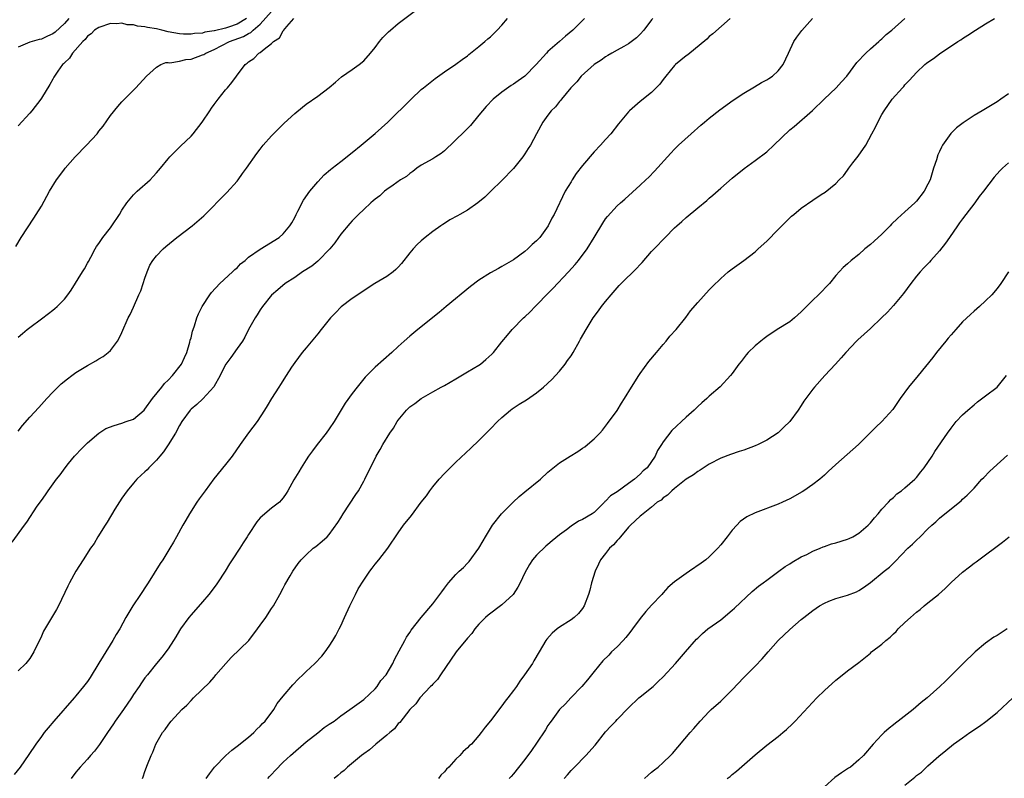
# Model space of a CAD drawing. Units: inches. Extents: x 2592000 to 2595000, y 1485000 to 1488000.
# Drawn here: x 2593699 to 2593870, y 1485977 to 1486109 of the extents above; entities that cross this region are included whole.
import ezdxf

# ---------------------------------------------------------------- set-up
doc = ezdxf.new("R2010")
doc.units = ezdxf.units.IN
doc.header["$MEASUREMENT"] = 0
doc.layers.add('LD25921485_10ft', color=70, linetype='Continuous')

msp = doc.modelspace()

# ---------------------------------------------------------------- linework, layer by layer
at = {"layer": 'LD25921485_10ft'}
for points, elevation in [([(2593697.95, 1486018.05), (2593700.05, 1486021), (2593700.46, 1486021.54), (2593702.3, 1486024.3), (2593703, 1486025.31), (2593703.72, 1486026.28), (2593704.18, 1486027), (2593705.65, 1486029), (2593706.26, 1486029.74), (2593707.14, 1486031), (2593707.71, 1486031.72), (2593708.77, 1486033), (2593709, 1486033.25), (2593709.87, 1486034.13), (2593710.7, 1486035), (2593711, 1486035.29), (2593712.99, 1486037.01), (2593714.22, 1486037.78), (2593715.65, 1486038.35), (2593717, 1486038.75), (2593717.74, 1486039), (2593719, 1486039.45), (2593720.84, 1486041), (2593721, 1486041.15), (2593722.28, 1486043), (2593723.91, 1486045), (2593724.39, 1486045.61), (2593725, 1486046.21), (2593725.77, 1486047), (2593727.35, 1486049), (2593727.85, 1486050.15), (2593728.26, 1486051), (2593728.82, 1486052.82), (2593728.87, 1486053.13), (2593729, 1486053.56), (2593729.28, 1486054.72), (2593729.39, 1486055), (2593729.61, 1486055.61), (2593730.01, 1486057), (2593730.27, 1486057.73), (2593730.94, 1486059), (2593732.28, 1486061), (2593732.58, 1486061.42), (2593734.01, 1486063), (2593736.19, 1486065), (2593736.6, 1486065.4), (2593737, 1486065.69), (2593737.62, 1486066.38), (2593738.39, 1486067), (2593739, 1486067.55), (2593741, 1486068.97), (2593744.32, 1486071), (2593745, 1486071.62), (2593746.15, 1486073), (2593746.48, 1486073.52), (2593747, 1486074.44), (2593747.26, 1486075), (2593747.56, 1486075.56), (2593748.53, 1486077.47), (2593749.63, 1486079), (2593751, 1486080.65), (2593752.14, 1486081.86), (2593753.22, 1486082.78), (2593753.54, 1486083), (2593755, 1486084.18), (2593757, 1486085.74), (2593758.57, 1486087), (2593761, 1486089.03), (2593763.21, 1486091), (2593767.22, 1486095), (2593769, 1486096.69), (2593769.36, 1486097), (2593771.38, 1486098.62), (2593773, 1486099.75), (2593775, 1486101.11), (2593776.08, 1486101.92), (2593777, 1486102.53), (2593777.25, 1486102.75), (2593779, 1486104.14), (2593780.02, 1486105), (2593780.54, 1486105.46), (2593781, 1486105.84), (2593781.6, 1486106.4), (2593782.2, 1486107), (2593783, 1486107.88), (2593783.97, 1486109)], 11060), ([(2593809.19, 1486109), (2593809, 1486108.76), (2593807.62, 1486107), (2593807, 1486106.31), (2593806.35, 1486105.65), (2593805, 1486104.6), (2593804.16, 1486104.16), (2593803, 1486103.49), (2593802.08, 1486103), (2593801.4, 1486102.6), (2593801, 1486102.38), (2593800.23, 1486101.77), (2593799.01, 1486101), (2593796.78, 1486099), (2593795.99, 1486098.01), (2593794.99, 1486097), (2593793.34, 1486095), (2593793.2, 1486094.8), (2593793, 1486094.58), (2593792.31, 1486093.69), (2593791.56, 1486093), (2593791, 1486092.25), (2593790.12, 1486091), (2593789, 1486089), (2593787.96, 1486087), (2593787.57, 1486086.43), (2593787, 1486085.53), (2593786.64, 1486085), (2593785, 1486082.99), (2593783, 1486080.88), (2593781.08, 1486079), (2593780.01, 1486077.99), (2593778.82, 1486077), (2593777, 1486075.74), (2593775.69, 1486075), (2593775.26, 1486074.74), (2593773.97, 1486074.03), (2593773, 1486073.41), (2593772.74, 1486073.26), (2593772.37, 1486073), (2593771, 1486072), (2593769.68, 1486071), (2593769, 1486070.42), (2593768.26, 1486069.74), (2593767.59, 1486069), (2593767, 1486068.31), (2593765.56, 1486066.44), (2593765, 1486065.83), (2593764.58, 1486065.42), (2593764.08, 1486065), (2593763, 1486064.21), (2593760.93, 1486063), (2593757, 1486060.36), (2593755.08, 1486058.92), (2593754.09, 1486057.91), (2593753.21, 1486057), (2593751.59, 1486055), (2593751, 1486054.23), (2593749, 1486051.83), (2593748.33, 1486051), (2593747, 1486049.25), (2593746.46, 1486048.46), (2593745.51, 1486047), (2593744.55, 1486045.45), (2593744.23, 1486045), (2593742.97, 1486043), (2593742.24, 1486041.76), (2593741.77, 1486041), (2593740.48, 1486039), (2593739, 1486037.04), (2593737.52, 1486035), (2593736.14, 1486033), (2593735, 1486031.54), (2593732.95, 1486029.05), (2593731.44, 1486027), (2593730.43, 1486025.57), (2593730.01, 1486025), (2593728.72, 1486023), (2593728.11, 1486021.89), (2593727.57, 1486021), (2593726.49, 1486019), (2593725.95, 1486018.05), (2593725.34, 1486017), (2593724.09, 1486015), (2593723.65, 1486014.35), (2593721.54, 1486011), (2593721.32, 1486010.68), (2593720.21, 1486009), (2593718.87, 1486007), (2593717.7, 1486005), (2593716.61, 1486003), (2593716, 1486002), (2593715.44, 1486001), (2593713.72, 1485998.28), (2593713, 1485997.03), (2593711.46, 1485994.54), (2593711, 1485993.87), (2593710.35, 1485993), (2593709, 1485991.4), (2593708.69, 1485991), (2593705.16, 1485987), (2593704.17, 1485985.83), (2593703.51, 1485985), (2593703, 1485984.32), (2593702.05, 1485983), (2593700.81, 1485981.19), (2593699.33, 1485979), (2593698.3, 1485977.7)], 11040), ([(2593698.58, 1486069.42), (2593699.49, 1486071), (2593701.69, 1486074.31), (2593702.13, 1486075), (2593703, 1486076.45), (2593704.42, 1486079), (2593705.64, 1486081), (2593706.23, 1486081.77), (2593707, 1486082.85), (2593707.12, 1486083), (2593708.9, 1486085), (2593710.86, 1486087), (2593712.67, 1486089), (2593712.82, 1486089.18), (2593713, 1486089.44), (2593713.71, 1486090.29), (2593715, 1486092.18), (2593716.26, 1486093.74), (2593717, 1486094.55), (2593719.39, 1486097), (2593721.24, 1486099), (2593723, 1486100.57), (2593723.78, 1486101), (2593724.64, 1486101.36), (2593725, 1486101.35), (2593725.31, 1486101.31), (2593727, 1486101.59), (2593728.12, 1486101.88), (2593729, 1486101.97), (2593731, 1486102.68), (2593731.22, 1486102.78), (2593731.55, 1486103), (2593733, 1486103.62), (2593735.7, 1486105), (2593738.13, 1486105.87), (2593739, 1486106.41), (2593739.41, 1486106.59), (2593739.78, 1486107), (2593741, 1486108.06), (2593743, 1486110.25)], 11090), ([(2593699, 1486037.37), (2593699.7, 1486038.3), (2593701, 1486039.8), (2593702.55, 1486041.45), (2593703.93, 1486043), (2593705, 1486044.14), (2593705.86, 1486045), (2593706.45, 1486045.55), (2593707.54, 1486046.46), (2593708.3, 1486047), (2593709, 1486047.52), (2593711, 1486048.77), (2593712.44, 1486049.56), (2593713, 1486049.92), (2593713.71, 1486050.29), (2593714.58, 1486051), (2593715, 1486051.38), (2593716.22, 1486053), (2593716.53, 1486053.47), (2593717, 1486054.5), (2593718.06, 1486057), (2593718.4, 1486057.6), (2593719, 1486058.89), (2593719.96, 1486061), (2593720.27, 1486061.73), (2593720.71, 1486063), (2593721, 1486063.92), (2593721.38, 1486065), (2593721.85, 1486066.15), (2593722.35, 1486067), (2593723, 1486067.82), (2593724.14, 1486069), (2593724.6, 1486069.4), (2593726.53, 1486071), (2593729.21, 1486073), (2593731.24, 1486074.76), (2593735.22, 1486078.78), (2593737, 1486080.75), (2593737.21, 1486081), (2593737.93, 1486082.07), (2593738.61, 1486083), (2593740.41, 1486085.59), (2593741, 1486086.35), (2593741.54, 1486087), (2593743, 1486088.66), (2593745.16, 1486090.84), (2593747, 1486092.54), (2593748.36, 1486093.64), (2593749, 1486094.13), (2593751, 1486095.55), (2593752.97, 1486097.03), (2593754.07, 1486097.93), (2593755.14, 1486098.86), (2593757, 1486100.18), (2593758.2, 1486101), (2593759, 1486101.64), (2593760.19, 1486103), (2593761, 1486103.99), (2593761.76, 1486105), (2593762.31, 1486105.69), (2593763.3, 1486106.7), (2593763.63, 1486107), (2593765, 1486108.14), (2593767.76, 1486110.24)], 11070), ([(2593707.76, 1486109), (2593707, 1486108.15), (2593705.38, 1486106.62), (2593705, 1486106.33), (2593704.06, 1486105.94), (2593703, 1486105.45), (2593702.62, 1486105.38), (2593701, 1486104.92), (2593699, 1486104.05)], 11110), ([(2593738.64, 1486109), (2593737, 1486108.02), (2593735.5, 1486107.5), (2593735, 1486107.35), (2593733.1, 1486106.9), (2593733, 1486106.86), (2593731.38, 1486106.62), (2593731, 1486106.49), (2593729.61, 1486106.39), (2593729, 1486106.27), (2593727.68, 1486106.32), (2593727, 1486106.33), (2593725, 1486106.71), (2593723.93, 1486107), (2593723, 1486107.21), (2593721.46, 1486107.46), (2593721, 1486107.58), (2593719.69, 1486107.69), (2593719, 1486107.93), (2593717.93, 1486107.93), (2593717, 1486108.21), (2593716.09, 1486108.09), (2593715, 1486108.13), (2593713, 1486107.46), (2593712.24, 1486107), (2593711.64, 1486106.36), (2593711, 1486105.93), (2593710.63, 1486105.37), (2593710.21, 1486105), (2593708.42, 1486103), (2593707.9, 1486102.1), (2593707, 1486101.31), (2593706.86, 1486101.14), (2593706.68, 1486101), (2593705.88, 1486099.88), (2593705.29, 1486099), (2593705.19, 1486098.81), (2593705, 1486098.5), (2593704.47, 1486097.53), (2593703, 1486095.16), (2593702.89, 1486095), (2593701.37, 1486093), (2593701, 1486092.56), (2593699, 1486090.38)], 11100), ([(2593699, 1486053.68), (2593699.73, 1486054.28), (2593700.54, 1486055), (2593701, 1486055.37), (2593703, 1486056.87), (2593704.25, 1486057.75), (2593705, 1486058.36), (2593705.36, 1486058.64), (2593705.77, 1486059), (2593707, 1486060.26), (2593707.58, 1486061), (2593708.18, 1486061.82), (2593710.16, 1486065), (2593710.47, 1486065.53), (2593711, 1486066.51), (2593711.19, 1486066.81), (2593711.59, 1486067.59), (2593712.35, 1486069), (2593712.6, 1486069.4), (2593713, 1486069.95), (2593713.69, 1486071), (2593715, 1486072.64), (2593715.26, 1486073), (2593716.56, 1486075), (2593717, 1486075.74), (2593717.87, 1486077), (2593719, 1486078.39), (2593719.3, 1486078.7), (2593719.67, 1486079), (2593721.89, 1486081), (2593722.43, 1486081.57), (2593723, 1486082.19), (2593723.68, 1486083), (2593725, 1486084.63), (2593725.32, 1486085), (2593727.16, 1486086.84), (2593729, 1486088.59), (2593729.37, 1486089), (2593730.95, 1486091), (2593732.29, 1486093), (2593732.56, 1486093.44), (2593733, 1486094.06), (2593733.71, 1486095), (2593735, 1486096.61), (2593735.32, 1486097), (2593736.11, 1486097.89), (2593736.87, 1486099), (2593738.38, 1486101), (2593738.76, 1486101.24), (2593739, 1486101.5), (2593739.91, 1486102.09), (2593740.8, 1486103), (2593741, 1486103.11), (2593741.71, 1486103.71), (2593743, 1486104.68), (2593743.35, 1486105), (2593744.37, 1486105.63), (2593745, 1486106.88), (2593745.07, 1486106.93), (2593745.65, 1486107.65), (2593746.86, 1486109)], 11080), ([(2593797.36, 1486109), (2593795.31, 1486107), (2593794.05, 1486105.95), (2593793.02, 1486105), (2593791, 1486103.27), (2593790.73, 1486103), (2593788.96, 1486101), (2593787, 1486099.01), (2593785.81, 1486098.19), (2593785, 1486097.6), (2593784.63, 1486097.37), (2593783, 1486096.21), (2593781.45, 1486095), (2593780.24, 1486093.76), (2593779.6, 1486093), (2593779, 1486092.23), (2593777.54, 1486090.46), (2593777, 1486089.93), (2593776.54, 1486089.46), (2593773, 1486086.04), (2593772.44, 1486085.56), (2593771.51, 1486085), (2593771, 1486084.65), (2593769, 1486083.52), (2593768.19, 1486083), (2593767.54, 1486082.46), (2593767, 1486082.12), (2593766.4, 1486081.6), (2593765.4, 1486081), (2593764.08, 1486080.08), (2593763, 1486079.29), (2593762.62, 1486079), (2593761.78, 1486078.22), (2593761, 1486077.66), (2593760.66, 1486077.34), (2593760.23, 1486077), (2593759, 1486075.87), (2593758.11, 1486075), (2593757.57, 1486074.43), (2593757, 1486073.88), (2593756.58, 1486073.42), (2593755, 1486071.55), (2593754.63, 1486071), (2593753.96, 1486070.04), (2593753.13, 1486069), (2593751.09, 1486066.91), (2593751, 1486066.86), (2593750, 1486066), (2593748.36, 1486065), (2593747, 1486064.04), (2593745.36, 1486063), (2593744.1, 1486061.9), (2593743, 1486060.99), (2593741.41, 1486059), (2593741, 1486058.42), (2593740.48, 1486057.52), (2593740.13, 1486057), (2593739, 1486054.98), (2593738.33, 1486053.67), (2593737.92, 1486053), (2593737, 1486051.72), (2593735.89, 1486050.11), (2593735.06, 1486049), (2593735, 1486048.9), (2593734.04, 1486047), (2593732.94, 1486045.06), (2593731.03, 1486042.97), (2593730.02, 1486041.98), (2593729, 1486041.15), (2593728.86, 1486041), (2593727.41, 1486039), (2593727, 1486038.33), (2593726.33, 1486037), (2593725.04, 1486034.96), (2593724.23, 1486033.77), (2593723.56, 1486033), (2593723, 1486032.3), (2593721.69, 1486031), (2593721.36, 1486030.64), (2593721, 1486030.29), (2593720.31, 1486029.69), (2593719.61, 1486029), (2593719, 1486028.33), (2593717.89, 1486027), (2593717, 1486025.72), (2593715.79, 1486023.79), (2593714.44, 1486021.56), (2593714.07, 1486021), (2593712.84, 1486019), (2593712.15, 1486017.85), (2593711.56, 1486017), (2593710.26, 1486015), (2593708.99, 1486013), (2593707.87, 1486011), (2593707.58, 1486010.42), (2593705.98, 1486007), (2593705.63, 1486006.37), (2593703.39, 1486002.61), (2593703, 1486001.72), (2593701.7, 1485999), (2593701, 1485997.88), (2593700.29, 1485997), (2593699, 1485995.69)], 11050), ([(2593822.63, 1486109), (2593819.64, 1486106.36), (2593819, 1486105.87), (2593818.56, 1486105.44), (2593815.29, 1486102.71), (2593815, 1486102.51), (2593813.17, 1486101), (2593813, 1486100.84), (2593811.44, 1486099), (2593811, 1486098.42), (2593810.41, 1486097.59), (2593809, 1486096.17), (2593807, 1486094.6), (2593805.17, 1486093), (2593805, 1486092.82), (2593803.27, 1486090.73), (2593801.9, 1486089), (2593801, 1486088.01), (2593800.11, 1486087), (2593799, 1486085.84), (2593797, 1486083.46), (2593795.92, 1486082.08), (2593795.19, 1486081), (2593795, 1486080.67), (2593793.96, 1486079), (2593792.06, 1486075), (2593791.69, 1486074.31), (2593791.05, 1486073), (2593789.57, 1486071), (2593789, 1486070.39), (2593788.25, 1486069.75), (2593787.49, 1486069), (2593787, 1486068.57), (2593785, 1486067.09), (2593783, 1486065.94), (2593782.38, 1486065.62), (2593781, 1486064.84), (2593779, 1486063.55), (2593777.55, 1486062.45), (2593773.3, 1486059), (2593772.07, 1486057.93), (2593768.38, 1486055), (2593767, 1486053.85), (2593766.02, 1486053), (2593765, 1486052.06), (2593763.9, 1486051), (2593761, 1486048.45), (2593759.27, 1486046.73), (2593757.87, 1486045), (2593757, 1486043.87), (2593755.79, 1486042.22), (2593753.85, 1486039), (2593753, 1486037.75), (2593752.47, 1486037), (2593750.89, 1486035), (2593750.1, 1486033.9), (2593749.39, 1486033), (2593749, 1486032.35), (2593748.1, 1486031), (2593747.72, 1486030.28), (2593746.87, 1486028.87), (2593745.83, 1486027), (2593745.51, 1486026.49), (2593745, 1486025.78), (2593744.67, 1486025.33), (2593744.34, 1486025), (2593743, 1486023.95), (2593741, 1486022.26), (2593740.4, 1486021.6), (2593739, 1486019.42), (2593738.76, 1486019), (2593738.05, 1486017.95), (2593737.48, 1486017), (2593736.13, 1486015), (2593735.69, 1486014.31), (2593734.9, 1486013), (2593733.62, 1486011), (2593733.37, 1486010.63), (2593732.11, 1486009), (2593731, 1486007.72), (2593729, 1486005.46), (2593728.62, 1486005), (2593727.19, 1486003), (2593727, 1486002.7), (2593726.38, 1486001.62), (2593725.98, 1486001), (2593725, 1485999.56), (2593723.93, 1485998.08), (2593722.99, 1485997), (2593721.43, 1485995), (2593721, 1485994.47), (2593720.39, 1485993.61), (2593720.01, 1485993), (2593719, 1485991.6), (2593718.64, 1485991), (2593717.27, 1485989), (2593715.84, 1485987), (2593715.52, 1485986.48), (2593714.48, 1485985), (2593713.08, 1485982.92), (2593712.21, 1485981.79), (2593711.55, 1485981), (2593711, 1485980.37), (2593709.73, 1485979), (2593709.42, 1485978.58), (2593709, 1485978.09), (2593708.16, 1485977)], 11030), ([(2593720.56, 1485977), (2593720.7, 1485977.3), (2593721, 1485978.23), (2593721.44, 1485979.44), (2593722.07, 1485981), (2593722.39, 1485981.61), (2593722.9, 1485983), (2593724.05, 1485985), (2593724.49, 1485985.51), (2593725, 1485986.28), (2593725.34, 1485986.66), (2593725.57, 1485987), (2593727.43, 1485989), (2593728.26, 1485989.74), (2593729, 1485990.59), (2593729.41, 1485991), (2593732.24, 1485993.76), (2593733, 1485994.64), (2593733.18, 1485994.82), (2593733.3, 1485995), (2593735.02, 1485997), (2593735.99, 1485998.01), (2593739.06, 1486001), (2593740.55, 1486003), (2593741, 1486003.62), (2593741.97, 1486005), (2593743, 1486006.56), (2593743.3, 1486007), (2593744.43, 1486009), (2593745, 1486010.1), (2593745.32, 1486010.68), (2593746.23, 1486012.23), (2593746.68, 1486013), (2593747.63, 1486014.37), (2593748.12, 1486015), (2593749, 1486015.88), (2593750.24, 1486017), (2593750.68, 1486017.32), (2593751.79, 1486018.21), (2593752.62, 1486019), (2593753, 1486019.39), (2593754.51, 1486021.49), (2593755, 1486022.26), (2593755.44, 1486023), (2593757.63, 1486026.37), (2593758.08, 1486027), (2593759, 1486028.65), (2593759.21, 1486029), (2593761.13, 1486033), (2593761.84, 1486034.16), (2593762.29, 1486035), (2593763.53, 1486037), (2593764.14, 1486037.86), (2593764.82, 1486039), (2593765, 1486039.24), (2593766.45, 1486041), (2593767, 1486041.54), (2593767.85, 1486042.15), (2593769, 1486043.04), (2593771, 1486044.16), (2593772.45, 1486045), (2593773, 1486045.29), (2593775, 1486046.43), (2593777, 1486047.62), (2593779, 1486048.82), (2593779.26, 1486049), (2593780.22, 1486049.78), (2593781.26, 1486050.74), (2593781.51, 1486051), (2593783, 1486052.87), (2593783.96, 1486054.04), (2593784.79, 1486055), (2593786.74, 1486057), (2593787, 1486057.22), (2593787.92, 1486058.08), (2593788.77, 1486059), (2593789, 1486059.21), (2593791, 1486061.28), (2593791.86, 1486062.14), (2593794.55, 1486065), (2593795.71, 1486066.29), (2593796.31, 1486067), (2593797.83, 1486069), (2593799, 1486071), (2593800.53, 1486073.47), (2593801, 1486074.2), (2593801.36, 1486074.64), (2593803, 1486076.46), (2593803.6, 1486077), (2593804.35, 1486077.65), (2593807, 1486080.04), (2593807.99, 1486081), (2593808.52, 1486081.48), (2593809.51, 1486082.49), (2593812.36, 1486085.64), (2593813, 1486086.31), (2593813.69, 1486087), (2593815.88, 1486089), (2593817.52, 1486090.48), (2593818.17, 1486091), (2593819, 1486091.72), (2593820.84, 1486093.16), (2593823.17, 1486094.83), (2593825, 1486096.05), (2593826.84, 1486097.16), (2593828.1, 1486097.9), (2593829, 1486098.36), (2593829.38, 1486098.62), (2593830.02, 1486099), (2593831, 1486099.91), (2593831.84, 1486101), (2593832.75, 1486103), (2593833.69, 1486105), (2593834.21, 1486105.79), (2593835.08, 1486106.92), (2593836.97, 1486109)], 11020), ([(2593731.64, 1485977), (2593732.18, 1485977.82), (2593733.1, 1485979), (2593735.04, 1485981), (2593736.08, 1485981.92), (2593737, 1485982.61), (2593739, 1485984.22), (2593739.91, 1485985), (2593740.44, 1485985.56), (2593741, 1485986.08), (2593741.44, 1485986.56), (2593741.89, 1485987), (2593743.36, 1485989), (2593743.98, 1485990.02), (2593745, 1485991.31), (2593746.7, 1485993.3), (2593747.68, 1485994.32), (2593748.42, 1485995), (2593749, 1485995.59), (2593750.5, 1485997), (2593751.72, 1485998.28), (2593752.29, 1485999), (2593753, 1485999.98), (2593753.64, 1486001), (2593754.14, 1486001.86), (2593754.74, 1486003), (2593755, 1486003.52), (2593755.68, 1486005), (2593756.57, 1486007), (2593757.55, 1486009), (2593758.05, 1486009.95), (2593759, 1486011.46), (2593760.08, 1486013), (2593760.48, 1486013.52), (2593761, 1486014.24), (2593761.64, 1486015), (2593763.16, 1486017), (2593765, 1486019.68), (2593765.93, 1486021), (2593767.3, 1486022.7), (2593769, 1486025.03), (2593769.89, 1486026.11), (2593770.48, 1486027), (2593771, 1486027.68), (2593772.1, 1486029), (2593773, 1486029.99), (2593773.98, 1486031), (2593775, 1486031.97), (2593777.6, 1486034.4), (2593779, 1486035.74), (2593781, 1486037.73), (2593782.23, 1486039), (2593783, 1486039.72), (2593784.49, 1486041), (2593784.78, 1486041.22), (2593785.99, 1486042.01), (2593787.24, 1486042.76), (2593789, 1486044), (2593790.24, 1486045), (2593791.68, 1486046.32), (2593793, 1486047.75), (2593793.99, 1486049), (2593794.41, 1486049.59), (2593795, 1486050.45), (2593795.35, 1486051), (2593796.48, 1486053), (2593796.66, 1486053.34), (2593797.62, 1486055), (2593798.86, 1486057), (2593799.75, 1486058.25), (2593800.31, 1486059), (2593801, 1486059.85), (2593801.95, 1486061), (2593803.38, 1486062.62), (2593803.73, 1486063), (2593806.39, 1486065.61), (2593807, 1486066.3), (2593807.35, 1486066.65), (2593809, 1486068.54), (2593809.43, 1486069), (2593811.36, 1486071), (2593813, 1486072.63), (2593813.39, 1486073), (2593814.26, 1486073.74), (2593815, 1486074.44), (2593817, 1486076.13), (2593818.58, 1486077.42), (2593819, 1486077.83), (2593819.65, 1486078.35), (2593821, 1486079.57), (2593823, 1486081.3), (2593825.06, 1486082.94), (2593827, 1486084.33), (2593829, 1486085.88), (2593830.22, 1486087), (2593833, 1486089.68), (2593833.73, 1486090.27), (2593836.97, 1486093.03), (2593838.97, 1486095), (2593841.07, 1486097), (2593841.97, 1486098.03), (2593842.9, 1486099), (2593844.65, 1486101.35), (2593846.2, 1486103), (2593847, 1486103.76), (2593848.44, 1486105), (2593848.72, 1486105.28), (2593849, 1486105.5), (2593849.75, 1486106.25), (2593850.74, 1486107), (2593853, 1486109)], 11010), ([(2593742.36, 1485977), (2593742.65, 1485977.35), (2593743, 1485977.73), (2593743.59, 1485978.41), (2593745, 1485979.84), (2593746.27, 1485981), (2593749, 1485983.36), (2593751, 1485984.97), (2593752.15, 1485985.85), (2593753, 1485986.44), (2593753.88, 1485987), (2593755, 1485987.87), (2593756.6, 1485989), (2593759, 1485990.75), (2593761, 1485992.61), (2593761.34, 1485993), (2593761.99, 1485994.01), (2593762.92, 1485995), (2593764.07, 1485997), (2593764.33, 1485997.67), (2593765.17, 1485999.17), (2593766.12, 1486001), (2593766.44, 1486001.56), (2593767, 1486002.4), (2593767.22, 1486002.78), (2593769, 1486004.95), (2593771, 1486007.34), (2593772.21, 1486009), (2593772.56, 1486009.44), (2593773, 1486010.07), (2593773.72, 1486011), (2593775, 1486012.43), (2593775.56, 1486013), (2593776.32, 1486013.68), (2593777, 1486014.4), (2593777.31, 1486014.69), (2593778.98, 1486017.02), (2593779.73, 1486018.27), (2593780.13, 1486019), (2593781, 1486020.43), (2593781.37, 1486021), (2593782.94, 1486023), (2593784.97, 1486025.03), (2593786, 1486026), (2593787, 1486026.82), (2593789.7, 1486029), (2593791, 1486030.22), (2593793, 1486031.83), (2593794.83, 1486033), (2593796.17, 1486033.83), (2593797, 1486034.36), (2593797.37, 1486034.63), (2593797.85, 1486035), (2593799, 1486035.99), (2593799.99, 1486037), (2593800.46, 1486037.54), (2593801.34, 1486038.66), (2593803, 1486040.95), (2593803.78, 1486042.22), (2593804.27, 1486043), (2593805.48, 1486045), (2593806.75, 1486047), (2593807, 1486047.37), (2593808.54, 1486049.46), (2593809.84, 1486051), (2593811, 1486052.42), (2593811.5, 1486053), (2593812.17, 1486053.83), (2593813.24, 1486055), (2593814.93, 1486057.07), (2593815.78, 1486058.22), (2593817, 1486059.69), (2593819, 1486061.89), (2593819.55, 1486062.45), (2593821, 1486063.87), (2593822.32, 1486065), (2593823, 1486065.52), (2593825, 1486066.98), (2593827, 1486068.5), (2593827.53, 1486069), (2593829, 1486070.32), (2593831, 1486072.36), (2593832.29, 1486073.71), (2593833.32, 1486074.68), (2593833.7, 1486075), (2593835, 1486076.09), (2593837, 1486077.49), (2593838.45, 1486078.44), (2593839.13, 1486078.87), (2593841, 1486080.37), (2593841.59, 1486081), (2593842.3, 1486081.7), (2593843, 1486082.68), (2593843.14, 1486082.86), (2593843.23, 1486083), (2593843.97, 1486083.97), (2593844.88, 1486085.12), (2593846.2, 1486087), (2593847.27, 1486089), (2593847.86, 1486090.14), (2593848.27, 1486091), (2593849, 1486092.36), (2593849.38, 1486093), (2593850.79, 1486095), (2593852.57, 1486097), (2593852.78, 1486097.22), (2593853, 1486097.47), (2593853.76, 1486098.24), (2593854.41, 1486099), (2593855, 1486099.64), (2593856.45, 1486101), (2593856.76, 1486101.24), (2593857, 1486101.46), (2593857.94, 1486102.06), (2593859, 1486102.86), (2593862.21, 1486105), (2593862.69, 1486105.31), (2593863, 1486105.54), (2593863.9, 1486106.1), (2593865.25, 1486107), (2593867, 1486108.07), (2593868.57, 1486109)], 11000), ([(2593871, 1486095.93), (2593869.66, 1486095), (2593869, 1486094.55), (2593866.42, 1486093), (2593865, 1486092.17), (2593863.11, 1486090.9), (2593861.97, 1486090.03), (2593860.97, 1486089.03), (2593859.53, 1486087), (2593859.32, 1486086.68), (2593859, 1486085.94), (2593858.69, 1486085.31), (2593858.45, 1486084.45), (2593857.98, 1486083), (2593857.37, 1486081), (2593857, 1486080.23), (2593856.31, 1486079), (2593855, 1486077.3), (2593854.72, 1486077), (2593853, 1486075.41), (2593851.7, 1486074.3), (2593850.69, 1486073.31), (2593850.43, 1486073), (2593849, 1486071.57), (2593847.68, 1486070.32), (2593847, 1486069.75), (2593846.05, 1486069), (2593845, 1486068.05), (2593843.66, 1486067), (2593843, 1486066.4), (2593842.24, 1486065.76), (2593841, 1486064.4), (2593839.89, 1486063), (2593837.99, 1486061), (2593837, 1486060.08), (2593835, 1486058.08), (2593833.81, 1486057), (2593833, 1486056.35), (2593830.82, 1486055), (2593829, 1486053.79), (2593828.54, 1486053.46), (2593827.94, 1486053), (2593827, 1486052.17), (2593825.78, 1486051), (2593825.42, 1486050.58), (2593824.54, 1486049.46), (2593824.16, 1486049), (2593823, 1486047.34), (2593822.72, 1486047), (2593820.93, 1486045.07), (2593819, 1486043.42), (2593818.61, 1486043), (2593817.72, 1486042.28), (2593817, 1486041.61), (2593816.39, 1486041), (2593815, 1486039.79), (2593812.53, 1486037.47), (2593811, 1486035.49), (2593810.71, 1486035), (2593810.02, 1486033.98), (2593809.64, 1486033), (2593808.2, 1486031), (2593807.55, 1486030.45), (2593807, 1486029.88), (2593806.02, 1486029), (2593805, 1486028.24), (2593803, 1486026.8), (2593801.87, 1486026.13), (2593801, 1486025.17), (2593800.89, 1486025.11), (2593800.81, 1486025), (2593799, 1486023.24), (2593798.68, 1486023), (2593797, 1486022.02), (2593796.29, 1486021.71), (2593795, 1486020.84), (2593794.23, 1486020.23), (2593793, 1486019.31), (2593791.7, 1486018.3), (2593791, 1486017.66), (2593790.61, 1486017.39), (2593789, 1486015.83), (2593788.33, 1486015), (2593787.79, 1486014.21), (2593787, 1486012.74), (2593786.16, 1486011), (2593785.77, 1486010.23), (2593784.95, 1486009), (2593783, 1486007.16), (2593780.6, 1486005.4), (2593780.15, 1486005), (2593779, 1486003.81), (2593778.28, 1486003), (2593777.78, 1486002.22), (2593777, 1486001.4), (2593775.05, 1485999), (2593772.32, 1485995), (2593771.81, 1485994.19), (2593771, 1485993.42), (2593770.82, 1485993.18), (2593770.6, 1485993), (2593768.72, 1485991), (2593768.03, 1485989.97), (2593767.02, 1485989), (2593765.24, 1485986.76), (2593765, 1485986.56), (2593764.35, 1485985.65), (2593763.52, 1485985), (2593763, 1485984.53), (2593761.09, 1485983), (2593760.02, 1485981.98), (2593759, 1485981.31), (2593758.58, 1485981), (2593756.2, 1485979), (2593755.57, 1485978.43), (2593755, 1485977.98), (2593754.49, 1485977.51), (2593753.87, 1485977)], 10990), ([(2593871, 1486083.95), (2593869.93, 1486083), (2593869.45, 1486082.55), (2593868.52, 1486081.48), (2593866.64, 1486079), (2593865.91, 1486078.09), (2593865.11, 1486077), (2593863.59, 1486075), (2593863, 1486074.25), (2593862.47, 1486073.53), (2593862.14, 1486073), (2593860.75, 1486071), (2593860.02, 1486069.98), (2593859, 1486068.65), (2593857.51, 1486067), (2593857.28, 1486066.72), (2593856.29, 1486065.71), (2593855.63, 1486065), (2593855, 1486064.27), (2593854, 1486063), (2593852.74, 1486061.26), (2593851, 1486059.16), (2593849.97, 1486058.03), (2593848.92, 1486057), (2593847, 1486055.17), (2593844.8, 1486053.2), (2593844.61, 1486053), (2593842.73, 1486051), (2593841.93, 1486050.07), (2593840.91, 1486049), (2593839.08, 1486047), (2593837.3, 1486045), (2593837, 1486044.62), (2593835.46, 1486042.54), (2593835, 1486041.8), (2593834.48, 1486041), (2593833.01, 1486039), (2593831.98, 1486038.02), (2593831, 1486037.04), (2593829, 1486035.78), (2593827.5, 1486035), (2593827, 1486034.78), (2593825, 1486034.05), (2593824.19, 1486033.81), (2593822.7, 1486033.3), (2593821, 1486032.65), (2593819, 1486031.59), (2593817.41, 1486030.59), (2593817, 1486030.33), (2593816.25, 1486029.75), (2593815.02, 1486029), (2593813, 1486027.39), (2593812.49, 1486027), (2593811.77, 1486026.23), (2593811, 1486025.77), (2593810.65, 1486025.35), (2593809.96, 1486025), (2593809, 1486024.15), (2593807.52, 1486023), (2593807.26, 1486022.74), (2593807, 1486022.57), (2593805.35, 1486021), (2593805, 1486020.68), (2593803.58, 1486019), (2593803.33, 1486018.67), (2593803, 1486018.36), (2593802.4, 1486017.6), (2593801.68, 1486017), (2593801, 1486016.1), (2593800.13, 1486015), (2593799.75, 1486014.25), (2593799.19, 1486013), (2593798.56, 1486011), (2593798.25, 1486009.75), (2593798.04, 1486009), (2593797.29, 1486007), (2593797, 1486006.56), (2593796.31, 1486005.69), (2593795.55, 1486005), (2593795, 1486004.58), (2593793, 1486003.29), (2593792.6, 1486003), (2593791.75, 1486002.25), (2593790.78, 1486001.22), (2593790.62, 1486001), (2593789.45, 1485999), (2593788.56, 1485997.44), (2593788.29, 1485997), (2593786.91, 1485995), (2593786.09, 1485993.91), (2593785.51, 1485993), (2593785, 1485992.28), (2593784.05, 1485991), (2593783.58, 1485990.42), (2593783, 1485989.64), (2593781, 1485987.02), (2593780.09, 1485985.91), (2593779.41, 1485985), (2593779, 1485984.49), (2593777.69, 1485983), (2593777.32, 1485982.68), (2593777, 1485982.33), (2593776.29, 1485981.71), (2593775.67, 1485981), (2593775, 1485980.4), (2593773.75, 1485979), (2593773.35, 1485978.65), (2593773, 1485978.2), (2593772.4, 1485977.6), (2593771.98, 1485977)], 10980), ([(2593870.97, 1486065), (2593869.64, 1486063), (2593869, 1486062.1), (2593868.07, 1486061), (2593867, 1486059.95), (2593865.96, 1486059), (2593865, 1486058.18), (2593864.38, 1486057.62), (2593863, 1486056.31), (2593861.81, 1486055), (2593861, 1486054.08), (2593860.53, 1486053.47), (2593860.1, 1486053), (2593858.46, 1486051), (2593857.84, 1486050.16), (2593855.32, 1486047), (2593853.62, 1486045), (2593852.16, 1486043), (2593850.89, 1486041.11), (2593849, 1486039), (2593847.95, 1486038.05), (2593844.93, 1486035), (2593841, 1486031.57), (2593839.69, 1486030.31), (2593839, 1486029.7), (2593838.2, 1486029), (2593837, 1486028.08), (2593835.44, 1486027), (2593835.17, 1486026.83), (2593833, 1486025.61), (2593831.74, 1486025), (2593831, 1486024.68), (2593827, 1486023.15), (2593825.54, 1486022.46), (2593824.36, 1486021.64), (2593823.77, 1486021), (2593823, 1486020.14), (2593822.13, 1486019), (2593821, 1486017.6), (2593820.48, 1486017), (2593819, 1486015.51), (2593818.41, 1486015), (2593817.6, 1486014.4), (2593815.59, 1486013), (2593815, 1486012.63), (2593813, 1486011.15), (2593811.84, 1486010.16), (2593811, 1486009.27), (2593810.77, 1486009), (2593809, 1486007.14), (2593807.99, 1486006.01), (2593807, 1486004.81), (2593805.68, 1486003), (2593805.41, 1486002.59), (2593805, 1486002.11), (2593804.5, 1486001.5), (2593804.04, 1486001), (2593803, 1485999.91), (2593802.04, 1485999), (2593801.54, 1485998.46), (2593800.55, 1485997.45), (2593799, 1485995.61), (2593797.86, 1485994.14), (2593796.86, 1485993), (2593794.95, 1485991), (2593794.02, 1485989.98), (2593792.98, 1485989), (2593791.54, 1485987), (2593791.33, 1485986.67), (2593791, 1485986.2), (2593790.56, 1485985.44), (2593789, 1485983.16), (2593788.14, 1485981.86), (2593787, 1485980.29), (2593785, 1485977.8), (2593784.63, 1485977.37), (2593784.26, 1485977)], 10970), ([(2593793.81, 1485977), (2593794.37, 1485977.63), (2593795, 1485978.38), (2593795.59, 1485979), (2593797.56, 1485981), (2593799.17, 1485982.83), (2593801, 1485985.12), (2593801.92, 1485986.08), (2593802.76, 1485987), (2593803, 1485987.24), (2593805, 1485989.26), (2593806.8, 1485991), (2593807, 1485991.18), (2593809.24, 1485993), (2593810.13, 1485993.87), (2593811, 1485994.69), (2593813.16, 1485997), (2593814.91, 1485999), (2593816.79, 1486001.21), (2593817, 1486001.4), (2593817.81, 1486002.19), (2593818.79, 1486003), (2593821, 1486004.6), (2593823, 1486006.24), (2593823.41, 1486006.59), (2593826.48, 1486009.52), (2593827.59, 1486010.41), (2593828.4, 1486011), (2593829, 1486011.47), (2593831.12, 1486013), (2593832.19, 1486013.81), (2593833, 1486014.3), (2593833.41, 1486014.59), (2593835, 1486015.49), (2593835.93, 1486015.93), (2593837, 1486016.49), (2593838.25, 1486017), (2593838.77, 1486017.23), (2593839, 1486017.3), (2593840.25, 1486017.75), (2593841, 1486017.94), (2593843, 1486018.58), (2593843.3, 1486018.7), (2593843.92, 1486019), (2593845, 1486019.64), (2593846.6, 1486021), (2593847, 1486021.43), (2593847.69, 1486022.31), (2593848.36, 1486023), (2593849, 1486023.78), (2593850.14, 1486025), (2593850.53, 1486025.47), (2593851, 1486025.82), (2593851.58, 1486026.43), (2593852.39, 1486027), (2593853, 1486027.48), (2593854.71, 1486029), (2593855, 1486029.32), (2593855.73, 1486030.27), (2593856.33, 1486031), (2593857.71, 1486033), (2593858.21, 1486033.79), (2593860.37, 1486037), (2593861, 1486037.88), (2593861.92, 1486039), (2593863, 1486040.17), (2593863.92, 1486041), (2593865, 1486041.94), (2593865.59, 1486042.41), (2593867, 1486043.45), (2593869.01, 1486045), (2593870.66, 1486047)], 10960), ([(2593807.78, 1485977), (2593808.4, 1485977.6), (2593809, 1485978.09), (2593809.48, 1485978.52), (2593810.14, 1485979), (2593811, 1485979.77), (2593812.29, 1485981), (2593812.64, 1485981.36), (2593815.69, 1485985), (2593816.32, 1485985.68), (2593817.43, 1485987), (2593819, 1485988.67), (2593819.33, 1485989), (2593821, 1485990.45), (2593821.59, 1485991), (2593823, 1485992.41), (2593825, 1485994.53), (2593827, 1485996.51), (2593828.22, 1485997.78), (2593829.23, 1485999), (2593831, 1486001), (2593833, 1486002.92), (2593835, 1486004.63), (2593835.45, 1486005), (2593837, 1486006.22), (2593838.18, 1486007), (2593839, 1486007.49), (2593839.79, 1486007.79), (2593841, 1486008.3), (2593843, 1486008.85), (2593844.57, 1486009.43), (2593845, 1486009.64), (2593845.82, 1486010.18), (2593847, 1486011.04), (2593849.39, 1486013), (2593850.29, 1486013.71), (2593851, 1486014.42), (2593851.31, 1486014.69), (2593853.49, 1486017), (2593854.29, 1486017.71), (2593855, 1486018.41), (2593855.65, 1486019), (2593857, 1486020.35), (2593857.69, 1486021), (2593858.38, 1486021.62), (2593859, 1486022.24), (2593859.91, 1486023), (2593862.75, 1486025.25), (2593863, 1486025.53), (2593863.8, 1486026.2), (2593865, 1486027.47), (2593866.38, 1486029), (2593866.7, 1486029.3), (2593867.69, 1486030.31), (2593868.4, 1486031), (2593870.81, 1486033.19)], 10950), ([(2593822.12, 1485977), (2593822.63, 1485977.37), (2593823, 1485977.71), (2593823.73, 1485978.27), (2593827, 1485981.15), (2593829, 1485982.78), (2593831, 1485984.33), (2593831.81, 1485985), (2593832.45, 1485985.55), (2593833.47, 1485986.53), (2593833.93, 1485987), (2593837.68, 1485991), (2593839, 1485992.31), (2593841, 1485994.12), (2593841.49, 1485994.51), (2593843, 1485995.69), (2593845, 1485997.18), (2593847, 1485998.81), (2593847.2, 1485999), (2593849, 1486000.33), (2593849.68, 1486001), (2593850.42, 1486001.58), (2593851, 1486002.15), (2593851.45, 1486002.55), (2593851.83, 1486003), (2593853, 1486004.12), (2593853.97, 1486005), (2593855, 1486005.89), (2593855.63, 1486006.37), (2593856.34, 1486007), (2593857, 1486007.5), (2593858.82, 1486009), (2593859.99, 1486010.01), (2593861, 1486011.06), (2593863, 1486012.87), (2593864.22, 1486013.78), (2593865, 1486014.41), (2593865.36, 1486014.64), (2593867, 1486015.88), (2593868.81, 1486017.19), (2593869, 1486017.36), (2593869.96, 1486018.04), (2593871.09, 1486019)], 10940), ([(2593870.75, 1486003), (2593869, 1486001.88), (2593868.45, 1486001.55), (2593867, 1486000.52), (2593865.17, 1485999), (2593863.12, 1485997), (2593861.16, 1485995), (2593860.06, 1485993.94), (2593859.08, 1485993), (2593856.84, 1485991), (2593855.81, 1485990.19), (2593854.4, 1485989), (2593851.81, 1485987), (2593851.35, 1485986.65), (2593851, 1485986.36), (2593850.23, 1485985.77), (2593849.39, 1485985), (2593849, 1485984.62), (2593847.49, 1485983), (2593845.78, 1485981), (2593845, 1485980.23), (2593843.52, 1485979), (2593843.22, 1485978.78), (2593842, 1485978), (2593840.84, 1485977.16), (2593839, 1485975.56)], 10930), ([(2593853, 1485975.85), (2593854.74, 1485977.26), (2593855, 1485977.52), (2593855.86, 1485978.13), (2593857, 1485979.23), (2593858.88, 1485980.88), (2593860.12, 1485981.88), (2593861.43, 1485983), (2593863, 1485984.09), (2593864.25, 1485985), (2593865.92, 1485986.08), (2593867.07, 1485986.93), (2593869, 1485988.46), (2593871.73, 1485991)], 10920)]:
    msp.add_lwpolyline(points, dxfattribs=dict(at, elevation=elevation))

doc.saveas('drawing.dxf')
